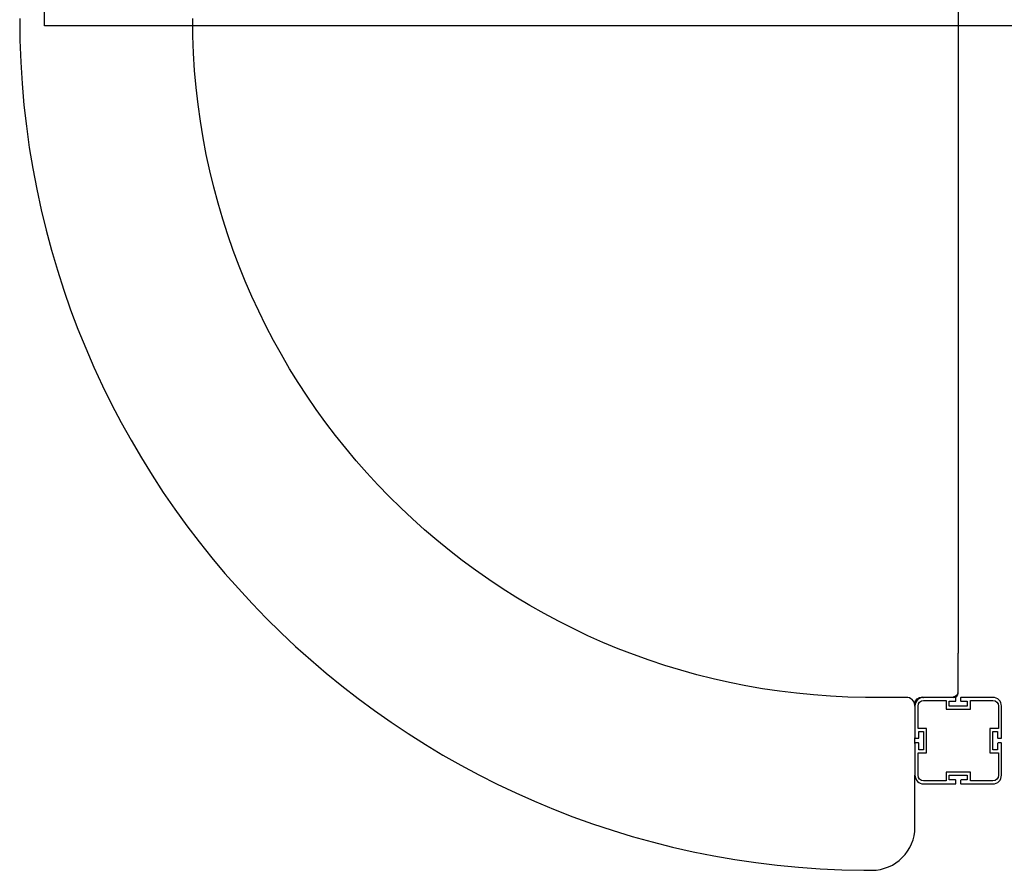
# Model space of a CAD drawing. Units: millimetres. Extents: x -9064 to 8327, y -5322 to 6262.
# Drawn here: x -2312 to -1174, y -1416 to -433 of the extents above; entities that cross this region are included whole.
import ezdxf

# ---------------------------------------------------------------- set-up
doc = ezdxf.new("R2010")
doc.units = ezdxf.units.MM
doc.layers.add('DEFAULT', color=7, linetype='Continuous')

msp = doc.modelspace()

# ---------------------------------------------------------------- linework, layer by layer
at = {"layer": 'DEFAULT', "color": 0}
for p, q in [((-2283.3, -439.9), (-2283.3, 721.8)), ((-1227, -386.2), (-1227, -1165.2)), ((-1227, -386.2), (-1227, -1165.2)), ((-1117.2, -439.9), (-2283.3, -439.9)), ((-1227, -1211.4), (-1227, -1165.2)), ((-1227, -1211.4), (-1227, -1165.2)), ((-1287, -1216.4), (-1334.4, -1216.4)), ((-1268.5, -1215.8), (-1268, -1216.4)), ((-1268, -1216.4), (-1267, -1216.4)), ((-1268, -1216.4), (-1267, -1216.4)), ((-1232, -1216.4), (-1267, -1216.4)), ((-1232.5, -1215.8), (-1232, -1216.4)), ((-1230.2, -1216.4), (-1232, -1216.4)), ((-1230.2, -1216.4), (-1232, -1216.4)), ((-1229.7, -1220.4), (-1229.7, -1216.9)), ((-1229.7, -1220.4), (-1229.7, -1216.9)), ((-1227, -1211.4), (-1227.5, -1210.8)), ((-1224.3, -1216.9), (-1224.3, -1220.4)), ((-1224.3, -1216.9), (-1224.3, -1220.4)), ((-1187, -1216.4), (-1223.8, -1216.4)), ((-1187, -1216.4), (-1223.8, -1216.4)), ((-1277, -1225.4), (-1277, -1225.3)), ((-1277, -1225.4), (-1277, -1225.4)), ((-1277, -1225.4), (-1277, -1225.4)), ((-1277, -1226.4), (-1277, -1263.2)), ((-1273.5, -1252.4), (-1273.5, -1226.4)), ((-1273.5, -1252.4), (-1273.5, -1226.4)), ((-1267, -1219.9), (-1241, -1219.9)), ((-1267, -1219.9), (-1241, -1219.9)), ((-1241, -1219.9), (-1241, -1229.9)), ((-1241, -1219.9), (-1241, -1229.9)), ((-1237.5, -1220.9), (-1230.2, -1220.9)), ((-1237.5, -1220.9), (-1230.2, -1220.9)), ((-1237.5, -1226.4), (-1237.5, -1220.9)), ((-1237.5, -1226.4), (-1237.5, -1220.9)), ((-1216.5, -1226.4), (-1237.5, -1226.4)), ((-1216.5, -1226.4), (-1237.5, -1226.4)), ((-1223.8, -1220.9), (-1216.5, -1220.9)), ((-1223.8, -1220.9), (-1216.5, -1220.9)), ((-1216.5, -1220.9), (-1216.5, -1226.4)), ((-1216.5, -1220.9), (-1216.5, -1226.4)), ((-1213, -1219.9), (-1187, -1219.9)), ((-1213, -1219.9), (-1187, -1219.9)), ((-1213, -1229.9), (-1213, -1219.9)), ((-1213, -1229.9), (-1213, -1219.9)), ((-1180.5, -1226.4), (-1180.5, -1252.4)), ((-1180.5, -1226.4), (-1180.5, -1252.4)), ((-1177, -1263.2), (-1177, -1226.4)), ((-1177, -1263.2), (-1177, -1226.4)), ((-1241, -1229.9), (-1213, -1229.9)), ((-1241, -1229.9), (-1213, -1229.9)), ((-1277, -1269.6), (-1277, -1263.2)), ((-1277, -1269.6), (-1277, -1263.2)), ((-1263.5, -1252.4), (-1273.5, -1252.4)), ((-1263.5, -1252.4), (-1273.5, -1252.4)), ((-1272.5, -1255.9), (-1267, -1255.9)), ((-1272.5, -1255.9), (-1267, -1255.9)), ((-1272.5, -1263.2), (-1272.5, -1255.9)), ((-1272.5, -1263.2), (-1272.5, -1255.9)), ((-1267, -1255.9), (-1267, -1276.9)), ((-1267, -1255.9), (-1267, -1276.9)), ((-1263.5, -1280.4), (-1263.5, -1252.4)), ((-1263.5, -1280.4), (-1263.5, -1252.4)), ((-1190.5, -1252.4), (-1190.5, -1280.4)), ((-1190.5, -1252.4), (-1190.5, -1280.4)), ((-1180.5, -1252.4), (-1190.5, -1252.4)), ((-1180.5, -1252.4), (-1190.5, -1252.4)), ((-1187, -1255.9), (-1181.5, -1255.9)), ((-1187, -1255.9), (-1181.5, -1255.9)), ((-1187, -1276.9), (-1187, -1255.9)), ((-1187, -1276.9), (-1187, -1255.9)), ((-1181.5, -1255.9), (-1181.5, -1263.2)), ((-1181.5, -1255.9), (-1181.5, -1263.2)), ((-1277, -1269.6), (-1277, -1306.4)), ((-1276.5, -1263.7), (-1273, -1263.7)), ((-1276.5, -1263.7), (-1273, -1263.7)), ((-1273, -1269.1), (-1276.5, -1269.1)), ((-1273, -1269.1), (-1276.5, -1269.1)), ((-1272.5, -1276.9), (-1272.5, -1269.6)), ((-1272.5, -1276.9), (-1272.5, -1269.6)), ((-1181.5, -1269.6), (-1181.5, -1276.9)), ((-1181.5, -1269.6), (-1181.5, -1276.9)), ((-1181, -1263.7), (-1177.5, -1263.7)), ((-1181, -1263.7), (-1177.5, -1263.7)), ((-1177.5, -1269.1), (-1181, -1269.1)), ((-1177.5, -1269.1), (-1181, -1269.1)), ((-1177, -1306.4), (-1177, -1269.6)), ((-1177, -1306.4), (-1177, -1269.6)), ((-1273.5, -1280.4), (-1263.5, -1280.4)), ((-1273.5, -1280.4), (-1263.5, -1280.4)), ((-1273.5, -1306.4), (-1273.5, -1280.4)), ((-1273.5, -1306.4), (-1273.5, -1280.4)), ((-1267, -1276.9), (-1272.5, -1276.9)), ((-1267, -1276.9), (-1272.5, -1276.9)), ((-1190.5, -1280.4), (-1180.5, -1280.4)), ((-1190.5, -1280.4), (-1180.5, -1280.4)), ((-1181.5, -1276.9), (-1187, -1276.9)), ((-1181.5, -1276.9), (-1187, -1276.9)), ((-1180.5, -1280.4), (-1180.5, -1306.4)), ((-1180.5, -1280.4), (-1180.5, -1306.4)), ((-1277, -1366.3), (-1277, -1306.4)), ((-1277, -1366.3), (-1277, -1306.4)), ((-1241, -1302.9), (-1241, -1312.9)), ((-1241, -1302.9), (-1241, -1312.9)), ((-1213, -1302.9), (-1241, -1302.9)), ((-1213, -1302.9), (-1241, -1302.9)), ((-1237.5, -1306.4), (-1216.5, -1306.4)), ((-1237.5, -1306.4), (-1216.5, -1306.4)), ((-1237.5, -1311.9), (-1237.5, -1306.4)), ((-1237.5, -1311.9), (-1237.5, -1306.4)), ((-1216.5, -1306.4), (-1216.5, -1311.9)), ((-1216.5, -1306.4), (-1216.5, -1311.9)), ((-1213, -1312.9), (-1213, -1302.9)), ((-1213, -1312.9), (-1213, -1302.9)), ((-1241, -1312.9), (-1267, -1312.9)), ((-1241, -1312.9), (-1267, -1312.9)), ((-1267, -1316.4), (-1230.2, -1316.4)), ((-1267, -1316.4), (-1230.2, -1316.4)), ((-1230.2, -1311.9), (-1237.5, -1311.9)), ((-1230.2, -1311.9), (-1237.5, -1311.9)), ((-1229.7, -1315.9), (-1229.7, -1312.4)), ((-1229.7, -1315.9), (-1229.7, -1312.4)), ((-1224.3, -1312.4), (-1224.3, -1315.9)), ((-1224.3, -1312.4), (-1224.3, -1315.9)), ((-1216.5, -1311.9), (-1223.8, -1311.9)), ((-1216.5, -1311.9), (-1223.8, -1311.9)), ((-1223.8, -1316.4), (-1187, -1316.4)), ((-1223.8, -1316.4), (-1187, -1316.4)), ((-1187, -1312.9), (-1213, -1312.9)), ((-1187, -1312.9), (-1213, -1312.9)), ((-1336.2, -1416.3), (-1327, -1416.3)), ((-1336.2, -1416.3), (-1327, -1416.3))]:
    msp.add_line(p, q, dxfattribs=at)
for centre, radius, start, end in [((-1327.7, -432), 984.4, 179.9586, 269.5022), ((-1327.7, -432), 984.4, 179.9586, 269.5022), ((-1287, -1226.4), 10, 6.0626, 90), ((-1268, -1225.4), 9, 89.9993, 180.0007), ((-1268, -1225.4), 9, 89.9993, 180.0007), ((-1268, -1225.4), 9, 89.9985, 180.0015), ((-1268, -1225.4), 9, 89.9985, 180.0015), ((-1267, -1226.4), 10, 90, 180), ((-1267, -1226.4), 10, 90, 180), ((-1232, -1211.4), 5, 270.001, 359.999), ((-1232, -1211.4), 5, 270.001, 359.999), ((-1230.2, -1216.9), 0.5, 0, 90), ((-1230.2, -1216.9), 0.5, 0, 90), ((-1223.8, -1216.9), 0.5, 90, 180), ((-1223.8, -1216.9), 0.5, 90, 180), ((-1187, -1226.4), 10, 0, 90), ((-1187, -1226.4), 10, 0, 90), ((-1287, -1226.4), 10, 360, 6.0626), ((-1287, -1226.4), 10, 360, 6.0626), ((-1230.2, -1220.4), 0.5, 270, 0), ((-1230.2, -1220.4), 0.5, 270, 0), ((-1223.8, -1220.4), 0.5, 180, 270), ((-1223.8, -1220.4), 0.5, 180, 270), ((-1276.5, -1263.2), 0.5, 180, 270), ((-1276.5, -1263.2), 0.5, 180, 270), ((-1273, -1263.2), 0.5, 270, 0), ((-1273, -1263.2), 0.5, 270, 0), ((-1181, -1263.2), 0.5, 180, 270), ((-1181, -1263.2), 0.5, 180, 270), ((-1177.5, -1263.2), 0.5, 270, 0), ((-1177.5, -1263.2), 0.5, 270, 0), ((-1276.5, -1269.6), 0.5, 90, 180), ((-1276.5, -1269.6), 0.5, 90, 180), ((-1273, -1269.6), 0.5, 360, 90), ((-1273, -1269.6), 0.5, 360, 90), ((-1181, -1269.6), 0.5, 90, 180), ((-1181, -1269.6), 0.5, 90, 180), ((-1177.5, -1269.6), 0.5, 0, 90), ((-1177.5, -1269.6), 0.5, 0, 90), ((-1267, -1306.4), 10, 180, 270), ((-1267, -1306.4), 10, 180, 270), ((-1187, -1306.4), 10, 270, 0), ((-1187, -1306.4), 10, 270, 0), ((-1230.2, -1312.4), 0.5, 360, 90), ((-1230.2, -1312.4), 0.5, 360, 90), ((-1230.2, -1315.9), 0.5, 270, 0), ((-1230.2, -1315.9), 0.5, 270, 0), ((-1223.8, -1312.4), 0.5, 90, 180), ((-1223.8, -1312.4), 0.5, 90, 180), ((-1223.8, -1315.9), 0.5, 180, 270), ((-1223.8, -1315.9), 0.5, 180, 270), ((-1327, -1366.3), 50, 270, 0), ((-1327, -1366.3), 50, 270, 0)]:
    msp.add_arc(centre, radius, start, end, dxfattribs=at)
at = {"layer": 'DEFAULT', "color": 0, "extrusion": (0, 0, -1)}
for centre, radius, start, end in [((1327.7, -432), 784.4, 270.4874, 0.0519), ((1268.5, -1224.8), 9, 8.8316, 90.0029), ((1232.5, -1210.8), 5, 180.0034, 269.9966), ((1267, -1226.4), 6.5, 0, 90), ((1267, -1226.4), 6.5, 0, 90), ((1187, -1226.4), 6.5, 90, 180), ((1187, -1226.4), 6.5, 90, 180), ((1267, -1306.4), 6.5, 270, 0), ((1267, -1306.4), 6.5, 270, 0), ((1187, -1306.4), 6.5, 180, 270), ((1187, -1306.4), 6.5, 180, 270)]:
    msp.add_arc(centre, radius, start, end, dxfattribs=at)

doc.saveas('drawing.dxf')
